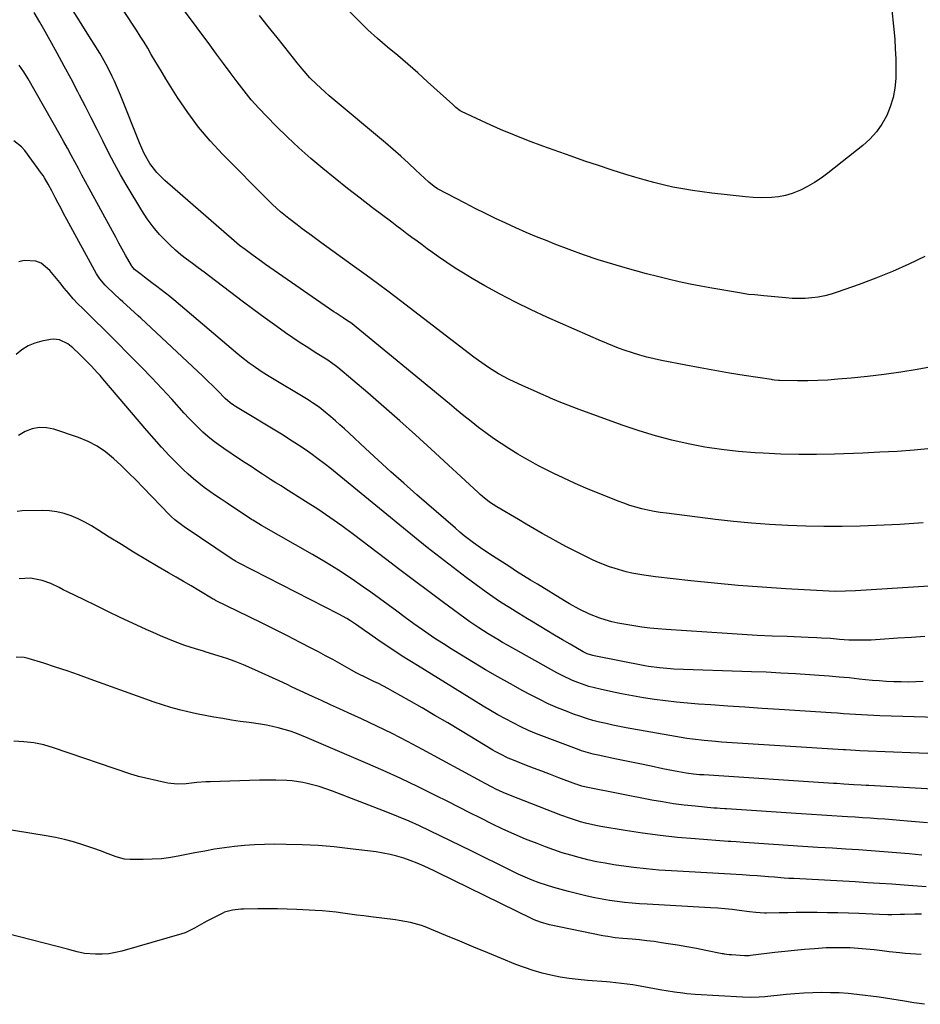
# Model space of a CAD drawing. Units: inches. Extents: x 1921090 to 1926511, y 411302 to 416620.
# Drawn here: x 1925063 to 1925435, y 411806 to 412214 of the extents above; entities that cross this region are included whole.
import ezdxf

# ---------------------------------------------------------------- set-up
doc = ezdxf.new("R2010")
doc.units = ezdxf.units.IN
doc.header["$MEASUREMENT"] = 0
doc.layers.add('7', color=7, linetype='Continuous')
doc.layers.add('8', color=7, linetype='Continuous')

msp = doc.modelspace()

# ---------------------------------------------------------------- linework, layer by layer
at = {"layer": '7', "color": 18}
for points in [[(1925436.61, 412005.55, 1676), (1925426.89, 412004.89, 1676), (1925417.16, 412004.41, 1676), (1925410.49, 412004.18, 1676), (1925403, 412004.01, 1676), (1925395.51, 412003.97, 1676), (1925388.02, 412004.12, 1676), (1925380.54, 412004.4, 1676), (1925373.05, 412004.85, 1676), (1925365.58, 412005.41, 1676), (1925358.13, 412006.13, 1676), (1925350.68, 412006.96, 1676), (1925330.35, 412009.45, 1676), (1925327.79, 412009.81, 1676), (1925325.25, 412010.23, 1676), (1925322.73, 412010.74, 1676), (1925320.21, 412011.32, 1676), (1925317.72, 412011.99, 1676), (1925315.26, 412012.73, 1676), (1925312.83, 412013.58, 1676), (1925310.42, 412014.49, 1676), (1925297.11, 412019.87, 1676), (1925293.83, 412021.25, 1676), (1925290.57, 412022.68, 1676), (1925287.34, 412024.19, 1676), (1925284.14, 412025.75, 1676), (1925280.8, 412027.44, 1676), (1925277.79, 412028.99, 1676), (1925276.29, 412029.78, 1676), (1925273.32, 412031.4, 1676), (1925271.84, 412032.23, 1676), (1925268.93, 412033.97, 1676), (1925265.28, 412036.23, 1676), (1925262.05, 412038.3, 1676), (1925258.87, 412040.44, 1676), (1925255.75, 412042.68, 1676), (1925252.69, 412044.99, 1676), (1925249.64, 412047.4, 1676), (1925246.62, 412049.8, 1676), (1925243.62, 412052.22, 1676), (1925240.63, 412054.66, 1676), (1925199.69, 412088.29, 1676), (1925199.37, 412088.54, 1676), (1925196.76, 412090.25, 1676), (1925193.86, 412092.14, 1676), (1925192.9, 412092.79, 1676), (1925166.38, 412111.11, 1676), (1925164.65, 412112.31, 1676), (1925162.93, 412113.53, 1676), (1925159.52, 412115.99, 1676), (1925156.13, 412118.49, 1676), (1925153.87, 412120.23, 1676), (1925151.68, 412122.04, 1676), (1925122.94, 412146.98, 1676), (1925119.6, 412150.32, 1676), (1925116.78, 412154.11, 1676), (1925114.42, 412158.23, 1676), (1925113.4, 412160.37, 1676), (1925112.46, 412162.55, 1676), (1925104.58, 412182.29, 1676), (1925103.78, 412184.24, 1676), (1925102.1, 412188.1, 1676), (1925101.22, 412190.01, 1676), (1925099.34, 412193.78, 1676), (1925097.16, 412197.69, 1676), (1925096.02, 412199.63, 1676), (1925093.7, 412203.46, 1676), (1925092.52, 412205.37, 1676), (1925069.33, 412242.46, 1676)], [(1925439.91, 412036.18, 1678), (1925432.83, 412035.59, 1678), (1925425.75, 412035.07, 1678), (1925418.66, 412034.68, 1678), (1925411.56, 412034.37, 1678), (1925399.83, 412033.96, 1678), (1925392.46, 412033.8, 1678), (1925385.1, 412033.78, 1678), (1925377.75, 412033.97, 1678), (1925370.39, 412034.29, 1678), (1925367.08, 412034.48, 1678), (1925360.11, 412035.04, 1678), (1925353.17, 412035.8, 1678), (1925346.27, 412036.86, 1678), (1925339.39, 412038.13, 1678), (1925332.58, 412039.69, 1678), (1925325.82, 412041.45, 1678), (1925319.14, 412043.49, 1678), (1925312.52, 412045.73, 1678), (1925296.87, 412051.39, 1678), (1925293.24, 412052.74, 1678), (1925289.63, 412054.13, 1678), (1925286.04, 412055.59, 1678), (1925282.47, 412057.09, 1678), (1925281.56, 412057.48, 1678), (1925278.46, 412058.83, 1678), (1925275.37, 412060.18, 1678), (1925272.28, 412061.56, 1678), (1925269.2, 412062.96, 1678), (1925265.32, 412064.78, 1678), (1925260.98, 412067.13, 1678), (1925256.79, 412069.75, 1678), (1925252.73, 412072.57, 1678), (1925250.75, 412074.05, 1678), (1925220.36, 412097.33, 1678), (1925215.66, 412100.89, 1678), (1925210.94, 412104.43, 1678), (1925206.2, 412107.93, 1678), (1925201.43, 412111.4, 1678), (1925187.51, 412121.44, 1678), (1925183.62, 412124.26, 1678), (1925179.75, 412127.11, 1678), (1925177.66, 412128.68, 1678), (1925174.18, 412131.37, 1678), (1925170.79, 412134.14, 1678), (1925167.53, 412137.08, 1678), (1925165.96, 412138.62, 1678), (1925146.79, 412157.92, 1678), (1925141.69, 412163.41, 1678), (1925136.86, 412169.12, 1678), (1925132.42, 412175.13, 1678), (1925128.24, 412181.35, 1678), (1925123.38, 412189.13, 1678), (1925121.84, 412191.63, 1678), (1925120.32, 412194.14, 1678), (1925118.83, 412196.66, 1678), (1925117.35, 412199.2, 1678), (1925115.87, 412201.73, 1678), (1925114.35, 412204.24, 1678), (1925112.79, 412206.72, 1678), (1925111.21, 412209.19, 1678), (1925088.97, 412243.09, 1678)], [(1925458.56, 411980.6, 1674), (1925408.62, 411977.42, 1674), (1925404.45, 411977.23, 1674), (1925400.28, 411977.19, 1674), (1925397.5, 411977.3, 1674), (1925379.73, 411978.29, 1674), (1925369.91, 411978.92, 1674), (1925360.11, 411979.66, 1674), (1925350.31, 411980.56, 1674), (1925340.53, 411981.57, 1674), (1925325.85, 411983.21, 1674), (1925321, 411983.87, 1674), (1925316.1, 411984.77, 1674), (1925313.76, 411985.31, 1674), (1925309.13, 411986.61, 1674), (1925306.84, 411987.37, 1674), (1925302.35, 411989.12, 1674), (1925300.15, 411990.09, 1674), (1925295.65, 411992.26, 1674), (1925292.35, 411993.92, 1674), (1925289.06, 411995.62, 1674), (1925285.8, 411997.38, 1674), (1925282.37, 411999.28, 1674), (1925279.05, 412001.16, 1674), (1925275.74, 412003.05, 1674), (1925272.44, 412004.97, 1674), (1925269.15, 412006.89, 1674), (1925260.31, 412012.1, 1674), (1925257.22, 412014.12, 1674), (1925254.31, 412016.4, 1674), (1925253.38, 412017.21, 1674), (1925252.47, 412018.03, 1674), (1925233.12, 412035.94, 1674), (1925226.64, 412041.86, 1674), (1925220.12, 412047.72, 1674), (1925213.52, 412053.51, 1674), (1925206.88, 412059.24, 1674), (1925194.5, 412069.79, 1674), (1925194.01, 412070.2, 1674), (1925190.31, 412072.78, 1674), (1925185.14, 412075.98, 1674), (1925182.03, 412077.94, 1674), (1925178.94, 412079.95, 1674), (1925175.9, 412082.01, 1674), (1925172.88, 412084.12, 1674), (1925169.26, 412086.7, 1674), (1925164.47, 412090.15, 1674), (1925159.7, 412093.64, 1674), (1925154.98, 412097.18, 1674), (1925150.28, 412100.75, 1674), (1925143.96, 412105.62, 1674), (1925141.59, 412107.42, 1674), (1925139.21, 412109.21, 1674), (1925136.8, 412110.96, 1674), (1925134.37, 412112.69, 1674), (1925131.98, 412114.46, 1674), (1925129.64, 412116.3, 1674), (1925127.4, 412118.24, 1674), (1925125.21, 412120.26, 1674), (1925123.58, 412121.83, 1674), (1925120.75, 412124.78, 1674), (1925118.08, 412127.87, 1674), (1925115.67, 412131.16, 1674), (1925113.43, 412134.59, 1674), (1925107.34, 412144.73, 1674), (1925104.68, 412149.32, 1674), (1925102.09, 412153.95, 1674), (1925099.63, 412158.65, 1674), (1925097.25, 412163.39, 1674), (1925094.92, 412168.16, 1674), (1925092.55, 412172.92, 1674), (1925090.15, 412177.65, 1674), (1925087.72, 412182.37, 1674), (1925087.04, 412183.67, 1674), (1925084.22, 412189.01, 1674), (1925081.38, 412194.34, 1674), (1925078.48, 412199.64, 1674), (1925075.56, 412204.93, 1674), (1925073.5, 412208.61, 1674), (1925071.25, 412212.55, 1674), (1925068.94, 412216.46, 1674)], [(1925423.64, 412217.52, 1684), (1925424.35, 412210.82, 1684), (1925424.78, 412205.46, 1684), (1925425.03, 412201.42, 1684), (1925425.2, 412197.37, 1684), (1925425.25, 412193.32, 1684), (1925425.2, 412189.27, 1684), (1925424.84, 412185.27, 1684), (1925424.15, 412181.36, 1684), (1925422.96, 412177.56, 1684), (1925421.46, 412173.85, 1684), (1925419.47, 412170.37, 1684), (1925417.21, 412167.11, 1684), (1925414.53, 412164.19, 1684), (1925411.56, 412161.5, 1684), (1925397.07, 412150.01, 1684), (1925394.4, 412148.04, 1684), (1925391.64, 412146.2, 1684), (1925388.76, 412144.55, 1684), (1925385.8, 412143.04, 1684), (1925382.39, 412141.64, 1684), (1925379.62, 412140.79, 1684), (1925376.76, 412140.28, 1684), (1925373.85, 412140, 1684), (1925369.6, 412139.85, 1684), (1925366.31, 412139.99, 1684), (1925363.02, 412140.35, 1684), (1925349.22, 412141.8, 1684), (1925345.16, 412142.29, 1684), (1925341.12, 412142.86, 1684), (1925337.1, 412143.55, 1684), (1925333.09, 412144.33, 1684), (1925329.1, 412145.23, 1684), (1925325.13, 412146.2, 1684), (1925321.19, 412147.27, 1684), (1925317.27, 412148.42, 1684), (1925313.66, 412149.54, 1684), (1925307.96, 412151.34, 1684), (1925302.27, 412153.19, 1684), (1925296.61, 412155.1, 1684), (1925290.96, 412157.07, 1684), (1925279.24, 412161.23, 1684), (1925273.35, 412163.42, 1684), (1925267.5, 412165.72, 1684), (1925261.72, 412168.19, 1684), (1925255.98, 412170.76, 1684), (1925245.62, 412175.6, 1684), (1925245.11, 412175.86, 1684), (1925243.29, 412177.26, 1684), (1925242.44, 412178.04, 1684), (1925242.01, 412178.42, 1684), (1925231.6, 412187.89, 1684), (1925227.53, 412191.54, 1684), (1925223.43, 412195.14, 1684), (1925219.27, 412198.69, 1684), (1925215.09, 412202.19, 1684), (1925210.94, 412205.74, 1684), (1925206.89, 412209.39, 1684), (1925202.99, 412213.2, 1684), (1925199.17, 412217.1, 1684)], [(1925437.26, 412115.6, 1682), (1925430.59, 412112.47, 1682), (1925423.85, 412109.48, 1682), (1925417.01, 412106.72, 1682), (1925410.12, 412104.1, 1682), (1925401.01, 412100.81, 1682), (1925398.44, 412099.99, 1682), (1925395.83, 412099.31, 1682), (1925393.19, 412098.82, 1682), (1925390.51, 412098.48, 1682), (1925387.81, 412098.31, 1682), (1925385.11, 412098.24, 1682), (1925382.41, 412098.31, 1682), (1925379.71, 412098.49, 1682), (1925370.71, 412099.34, 1682), (1925366.89, 412099.71, 1682), (1925364.35, 412099.98, 1682), (1925360.55, 412100.54, 1682), (1925349.19, 412102.53, 1682), (1925344.66, 412103.36, 1682), (1925340.14, 412104.24, 1682), (1925335.63, 412105.21, 1682), (1925331.14, 412106.23, 1682), (1925326.67, 412107.32, 1682), (1925322.2, 412108.46, 1682), (1925317.76, 412109.68, 1682), (1925313.33, 412110.94, 1682), (1925308.27, 412112.42, 1682), (1925302.18, 412114.3, 1682), (1925296.14, 412116.3, 1682), (1925290.15, 412118.47, 1682), (1925284.2, 412120.75, 1682), (1925281.02, 412122.03, 1682), (1925276.71, 412123.79, 1682), (1925272.41, 412125.6, 1682), (1925268.15, 412127.48, 1682), (1925263.91, 412129.4, 1682), (1925259.7, 412131.39, 1682), (1925255.5, 412133.41, 1682), (1925251.34, 412135.5, 1682), (1925247.2, 412137.63, 1682), (1925235.75, 412143.63, 1682), (1925234.29, 412144.53, 1682), (1925232.09, 412146.38, 1682), (1925226.81, 412151.38, 1682), (1925223.72, 412154.25, 1682), (1925220.6, 412157.08, 1682), (1925217.43, 412159.85, 1682), (1925214.22, 412162.58, 1682), (1925190.92, 412182.09, 1682), (1925189.13, 412183.63, 1682), (1925185.67, 412186.83, 1682), (1925182.97, 412189.55, 1682), (1925179.73, 412193.16, 1682), (1925177.71, 412195.69, 1682), (1925174.69, 412199.5, 1682), (1925169.42, 412206.11, 1682), (1925165.75, 412210.67, 1682), (1925162.08, 412215.22, 1682)], [(1925437.25, 411958.53, 1672), (1925431.69, 411958.16, 1672), (1925426.14, 411957.78, 1672), (1925418.71, 411957.27, 1672), (1925416.88, 411957.16, 1672), (1925415.04, 411957.06, 1672), (1925411.35, 411956.95, 1672), (1925409.51, 411956.94, 1672), (1925405.83, 411957.05, 1672), (1925401.92, 411957.34, 1672), (1925398.21, 411957.63, 1672), (1925394.5, 411957.89, 1672), (1925392.64, 411958, 1672), (1925388.93, 411958.17, 1672), (1925380.25, 411958.46, 1672), (1925374.05, 411958.7, 1672), (1925367.85, 411958.98, 1672), (1925361.66, 411959.33, 1672), (1925355.47, 411959.72, 1672), (1925330.24, 411961.44, 1672), (1925326.89, 411961.71, 1672), (1925323.55, 411962.03, 1672), (1925320.22, 411962.43, 1672), (1925316.89, 411962.89, 1672), (1925315.22, 411963.14, 1672), (1925312.74, 411963.56, 1672), (1925310.28, 411964.05, 1672), (1925307.83, 411964.64, 1672), (1925305.02, 411965.41, 1672), (1925302.82, 411966.12, 1672), (1925298.52, 411967.8, 1672), (1925294.35, 411969.83, 1672), (1925290.3, 411972.06, 1672), (1925288.3, 411973.24, 1672), (1925277.08, 411980.09, 1672), (1925274.19, 411981.86, 1672), (1925271.3, 411983.65, 1672), (1925268.43, 411985.45, 1672), (1925265.57, 411987.27, 1672), (1925258.45, 411991.82, 1672), (1925254.46, 411994.47, 1672), (1925250.57, 411997.26, 1672), (1925246.78, 412000.19, 1672), (1925244.94, 412001.71, 1672), (1925243.12, 412003.26, 1672), (1925227.21, 412017.15, 1672), (1925221.83, 412021.88, 1672), (1925216.48, 412026.65, 1672), (1925211.18, 412031.46, 1672), (1925205.91, 412036.31, 1672), (1925199.15, 412042.59, 1672), (1925197.27, 412044.32, 1672), (1925195.38, 412046.03, 1672), (1925193.47, 412047.72, 1672), (1925191.54, 412049.39, 1672), (1925189.32, 412051.31, 1672), (1925186.77, 412053.33, 1672), (1925184.09, 412055.16, 1672), (1925183.17, 412055.74, 1672), (1925182.25, 412056.31, 1672), (1925166.13, 412065.97, 1672), (1925162.74, 412068.1, 1672), (1925159.46, 412070.38, 1672), (1925157.85, 412071.57, 1672), (1925154.71, 412074.04, 1672), (1925153.16, 412075.31, 1672), (1925126.73, 412097.64, 1672), (1925125, 412099.07, 1672), (1925123.25, 412100.48, 1672), (1925119.67, 412103.21, 1672), (1925117.54, 412104.78, 1672), (1925114.59, 412107.02, 1672), (1925113.13, 412108.15, 1672), (1925110.45, 412110.26, 1672), (1925109.85, 412110.89, 1672), (1925109.35, 412111.6, 1672), (1925109.2, 412111.85, 1672), (1925106.72, 412116.23, 1672), (1925105.35, 412118.68, 1672), (1925103.98, 412121.13, 1672), (1925102.63, 412123.59, 1672), (1925101.28, 412126.05, 1672), (1925091.68, 412143.71, 1672), (1925090.17, 412146.48, 1672), (1925088.68, 412149.25, 1672), (1925087.19, 412152.03, 1672), (1925085.71, 412154.8, 1672), (1925084.22, 412157.58, 1672), (1925082.71, 412160.34, 1672), (1925081.18, 412163.09, 1672), (1925079.64, 412165.84, 1672), (1925066.42, 412189.09, 1672), (1925064.65, 412191.95, 1672), (1925062.76, 412194.72, 1672)], [(1925447.02, 411924.84, 1668), (1925418.61, 411925.74, 1668), (1925416.1, 411925.84, 1668), (1925413.6, 411925.95, 1668), (1925411.09, 411926.1, 1668), (1925408.59, 411926.26, 1668), (1925406.08, 411926.44, 1668), (1925403.58, 411926.61, 1668), (1925401.07, 411926.78, 1668), (1925398.57, 411926.94, 1668), (1925377.04, 411928.34, 1668), (1925369.95, 411928.81, 1668), (1925362.87, 411929.27, 1668), (1925355.78, 411929.75, 1668), (1925348.69, 411930.23, 1668), (1925343.7, 411930.57, 1668), (1925339.11, 411930.93, 1668), (1925334.54, 411931.36, 1668), (1925329.97, 411931.9, 1668), (1925325.41, 411932.5, 1668), (1925320.87, 411933.21, 1668), (1925316.34, 411933.98, 1668), (1925311.82, 411934.85, 1668), (1925307.32, 411935.78, 1668), (1925302.97, 411936.73, 1668), (1925298.34, 411937.92, 1668), (1925293.8, 411939.45, 1668), (1925291.58, 411940.35, 1668), (1925287.24, 411942.37, 1668), (1925285.12, 411943.49, 1668), (1925264.68, 411954.97, 1668), (1925262.66, 411956.11, 1668), (1925260.66, 411957.27, 1668), (1925256.69, 411959.65, 1668), (1925252.74, 411962.08, 1668), (1925249.03, 411964.6, 1668), (1925238.19, 411972.6, 1668), (1925232.17, 411977.06, 1668), (1925226.17, 411981.54, 1668), (1925220.19, 411986.04, 1668), (1925214.23, 411990.57, 1668), (1925200.91, 412000.72, 1668), (1925196.09, 412004.29, 1668), (1925191.2, 412007.78, 1668), (1925186.22, 412011.13, 1668), (1925181.18, 412014.38, 1668), (1925172.45, 412019.86, 1668), (1925171.01, 412020.76, 1668), (1925168.83, 412022.1, 1668), (1925166.68, 412023.46, 1668), (1925163.34, 412025.64, 1668), (1925160.97, 412027.2, 1668), (1925158.59, 412028.76, 1668), (1925156.22, 412030.32, 1668), (1925153.86, 412031.9, 1668), (1925147.32, 412036.25, 1668), (1925145.07, 412037.83, 1668), (1925142.88, 412039.47, 1668), (1925140.77, 412041.22, 1668), (1925138.71, 412043.03, 1668), (1925136.72, 412044.93, 1668), (1925134.76, 412046.86, 1668), (1925132.86, 412048.84, 1668), (1925130.99, 412050.85, 1668), (1925125.81, 412056.59, 1668), (1925121.74, 412061.03, 1668), (1925117.62, 412065.43, 1668), (1925113.44, 412069.77, 1668), (1925109.22, 412074.07, 1668), (1925107.17, 412076.13, 1668), (1925103.93, 412079.36, 1668), (1925100.7, 412082.59, 1668), (1925097.46, 412085.81, 1668), (1925094.21, 412089.03, 1668), (1925089.05, 412094.13, 1668), (1925087.04, 412096.12, 1668), (1925085.07, 412098.14, 1668), (1925083.21, 412100.34, 1668), (1925081.39, 412102.58, 1668), (1925079.58, 412104.81, 1668), (1925075.45, 412109.89, 1668), (1925071.79, 412112.86, 1668), (1925069.6, 412113.66, 1668), (1925064.84, 412113.96, 1668), (1925062.56, 412113.45, 1668)], [(1925438.48, 411910.2, 1666), (1925431.35, 411910.49, 1666), (1925424.22, 411910.77, 1666), (1925410.3, 411911.3, 1666), (1925408.63, 411911.37, 1666), (1925404.45, 411911.61, 1666), (1925403.62, 411911.66, 1666), (1925353.09, 411914.9, 1666), (1925350.7, 411915.07, 1666), (1925345.95, 411915.49, 1666), (1925341.21, 411916.03, 1666), (1925338.84, 411916.35, 1666), (1925334.13, 411917.12, 1666), (1925313.75, 411920.81, 1666), (1925310.98, 411921.34, 1666), (1925308.22, 411921.9, 1666), (1925305.47, 411922.5, 1666), (1925302.72, 411923.14, 1666), (1925300, 411923.86, 1666), (1925297.29, 411924.64, 1666), (1925294.62, 411925.52, 1666), (1925291.97, 411926.47, 1666), (1925289.32, 411927.47, 1666), (1925285.39, 411929.04, 1666), (1925281.51, 411930.72, 1666), (1925277.7, 411932.55, 1666), (1925273.94, 411934.49, 1666), (1925271.01, 411936.06, 1666), (1925265.85, 411938.9, 1666), (1925260.72, 411941.8, 1666), (1925255.63, 411944.79, 1666), (1925250.59, 411947.83, 1666), (1925240.73, 411953.88, 1666), (1925238.84, 411955.06, 1666), (1925235.07, 411957.47, 1666), (1925233.19, 411958.69, 1666), (1925229.5, 411961.21, 1666), (1925225.87, 411963.82, 1666), (1925222.38, 411966.42, 1666), (1925218.83, 411969.04, 1666), (1925215.27, 411971.64, 1666), (1925211.69, 411974.23, 1666), (1925208.11, 411976.81, 1666), (1925205.1, 411978.98, 1666), (1925199.95, 411982.54, 1666), (1925194.73, 411986, 1666), (1925189.4, 411989.29, 1666), (1925184.01, 411992.47, 1666), (1925162.95, 412004.45, 1666), (1925161.89, 412005.05, 1666), (1925159.28, 412006.63, 1666), (1925158.77, 412006.96, 1666), (1925148.68, 412013.63, 1666), (1925146.3, 412015.23, 1666), (1925143.93, 412016.85, 1666), (1925141.59, 412018.51, 1666), (1925139.26, 412020.19, 1666), (1925136.99, 412021.93, 1666), (1925134.77, 412023.74, 1666), (1925132.64, 412025.65, 1666), (1925130.56, 412027.62, 1666), (1925128.06, 412030.1, 1666), (1925124.81, 412033.39, 1666), (1925121.63, 412036.74, 1666), (1925118.53, 412040.18, 1666), (1925115.48, 412043.66, 1666), (1925097.3, 412065.03, 1666), (1925096.16, 412066.37, 1666), (1925095, 412067.69, 1666), (1925092.63, 412070.28, 1666), (1925090.19, 412072.81, 1666), (1925088.93, 412074.04, 1666), (1925087.67, 412075.26, 1666), (1925084.86, 412077.89, 1666), (1925082.85, 412079.5, 1666), (1925079.4, 412081.17, 1666), (1925076.94, 412081.46, 1666), (1925075.68, 412081.33, 1666), (1925072.1, 412080.64, 1666), (1925069.16, 412079.79, 1666), (1925066.39, 412078.63, 1666), (1925063.86, 412077.02, 1666), (1925061.49, 412075.09, 1666)], [(1925450.08, 411894.84, 1664), (1925414.05, 411896.9, 1664), (1925413.03, 411896.95, 1664), (1925410.98, 411897.07, 1664), (1925407.92, 411897.25, 1664), (1925403.7, 411897.53, 1664), (1925400.9, 411897.72, 1664), (1925399.49, 411897.81, 1664), (1925345.83, 411901.27, 1664), (1925345.62, 411901.29, 1664), (1925344.53, 411901.35, 1664), (1925344.09, 411901.39, 1664), (1925341.52, 411901.65, 1664), (1925338.53, 411902.03, 1664), (1925335.56, 411902.55, 1664), (1925328.92, 411903.88, 1664), (1925324.13, 411904.85, 1664), (1925319.33, 411905.82, 1664), (1925314.54, 411906.81, 1664), (1925309.75, 411907.82, 1664), (1925302.12, 411909.43, 1664), (1925300.13, 411909.88, 1664), (1925298.15, 411910.37, 1664), (1925295.22, 411911.27, 1664), (1925294.26, 411911.61, 1664), (1925279.94, 411917.02, 1664), (1925276.64, 411918.33, 1664), (1925273.37, 411919.71, 1664), (1925270.14, 411921.21, 1664), (1925266.96, 411922.77, 1664), (1925263.81, 411924.43, 1664), (1925260.7, 411926.14, 1664), (1925257.62, 411927.92, 1664), (1925254.57, 411929.75, 1664), (1925227.43, 411946.49, 1664), (1925224.28, 411948.45, 1664), (1925221.15, 411950.44, 1664), (1925218.04, 411952.46, 1664), (1925214.94, 411954.5, 1664), (1925211.02, 411957.11, 1664), (1925207.69, 411959.44, 1664), (1925205.52, 411961.04, 1664), (1925202.19, 411963.36, 1664), (1925199.75, 411964.95, 1664), (1925198.16, 411965.93, 1664), (1925194.88, 411967.73, 1664), (1925153.41, 411988.97, 1664), (1925153.09, 411989.14, 1664), (1925152.12, 411989.68, 1664), (1925151.49, 411990.06, 1664), (1925151.18, 411990.26, 1664), (1925150.87, 411990.46, 1664), (1925130.93, 412003.86, 1664), (1925127.05, 412006.79, 1664), (1925125.62, 412008.1, 1664), (1925124.93, 412008.78, 1664), (1925114.06, 412020.07, 1664), (1925111.04, 412023.15, 1664), (1925107.99, 412026.19, 1664), (1925104.88, 412029.19, 1664), (1925101.75, 412032.15, 1664), (1925098.44, 412034.85, 1664), (1925094.96, 412037.23, 1664), (1925091.19, 412039.15, 1664), (1925087.25, 412040.77, 1664), (1925077.02, 412044.19, 1664), (1925073.99, 412044.8, 1664), (1925070.99, 412044.93, 1664), (1925068.06, 412044.34, 1664), (1925065.16, 412043.26, 1664), (1925062.45, 412041.6, 1664)], [(1925438.4, 411881.51, 1662), (1925430.02, 411882.24, 1662), (1925426.93, 411882.5, 1662), (1925423.84, 411882.75, 1662), (1925420.75, 411882.98, 1662), (1925417.66, 411883.19, 1662), (1925414.57, 411883.4, 1662), (1925411.48, 411883.6, 1662), (1925408.38, 411883.8, 1662), (1925405.29, 411884.01, 1662), (1925403.03, 411884.16, 1662), (1925398.81, 411884.44, 1662), (1925394.59, 411884.71, 1662), (1925390.37, 411884.99, 1662), (1925386.15, 411885.26, 1662), (1925355.23, 411887.27, 1662), (1925354.57, 411887.31, 1662), (1925352.61, 411887.42, 1662), (1925351.3, 411887.51, 1662), (1925350.65, 411887.56, 1662), (1925349.99, 411887.62, 1662), (1925342.26, 411888.34, 1662), (1925337.75, 411888.83, 1662), (1925333.25, 411889.41, 1662), (1925328.77, 411890.12, 1662), (1925324.3, 411890.92, 1662), (1925297.89, 411896.07, 1662), (1925297.25, 411896.2, 1662), (1925295.35, 411896.69, 1662), (1925294.1, 411897.09, 1662), (1925293.48, 411897.31, 1662), (1925292.87, 411897.53, 1662), (1925285.89, 411900.15, 1662), (1925282.38, 411901.47, 1662), (1925278.88, 411902.81, 1662), (1925275.38, 411904.15, 1662), (1925271.89, 411905.5, 1662), (1925267.14, 411907.36, 1662), (1925264.93, 411908.27, 1662), (1925261.7, 411909.84, 1662), (1925259.6, 411910.99, 1662), (1925258.57, 411911.59, 1662), (1925245.22, 411919.64, 1662), (1925239.94, 411922.79, 1662), (1925234.66, 411925.91, 1662), (1925229.34, 411928.99, 1662), (1925224.02, 411932.05, 1662), (1925217.11, 411935.98, 1662), (1925215.21, 411937.03, 1662), (1925211.36, 411939.03, 1662), (1925209.41, 411939.98, 1662), (1925206.56, 411941.33, 1662), (1925202.3, 411943.43, 1662), (1925200.2, 411944.54, 1662), (1925199.16, 411945.12, 1662), (1925195.35, 411947.3, 1662), (1925192.41, 411948.96, 1662), (1925189.45, 411950.59, 1662), (1925186.47, 411952.18, 1662), (1925183.47, 411953.74, 1662), (1925178.98, 411956.05, 1662), (1925173.73, 411958.73, 1662), (1925168.46, 411961.39, 1662), (1925163.17, 411964.02, 1662), (1925157.88, 411966.62, 1662), (1925143.85, 411973.46, 1662), (1925143.74, 411973.51, 1662), (1925143.29, 411973.76, 1662), (1925143.07, 411973.89, 1662), (1925142.96, 411973.95, 1662), (1925136.96, 411977.55, 1662), (1925133.85, 411979.41, 1662), (1925130.73, 411981.26, 1662), (1925127.6, 411983.09, 1662), (1925124.46, 411984.9, 1662), (1925120.2, 411987.36, 1662), (1925115.1, 411990.35, 1662), (1925110.02, 411993.39, 1662), (1925104.99, 411996.5, 1662), (1925099.98, 411999.65, 1662), (1925095.28, 412002.67, 1662), (1925092.61, 412004.27, 1662), (1925089.89, 412005.78, 1662), (1925087.08, 412007.13, 1662), (1925084.23, 412008.37, 1662), (1925081.29, 412009.35, 1662), (1925078.32, 412010.1, 1662), (1925075.27, 412010.48, 1662), (1925072.18, 412010.63, 1662), (1925064, 412010.52, 1662), (1925061.85, 412010.25, 1662)], [(1925437.73, 411855.06, 1658), (1925428.65, 411855.74, 1658), (1925423.6, 411856.1, 1658), (1925418.54, 411856.44, 1658), (1925413.49, 411856.75, 1658), (1925408.44, 411857.04, 1658), (1925383.02, 411858.42, 1658), (1925381.02, 411858.54, 1658), (1925379.03, 411858.67, 1658), (1925375.04, 411858.97, 1658), (1925372.61, 411859.17, 1658), (1925367.95, 411859.55, 1658), (1925364.84, 411859.78, 1658), (1925363.29, 411859.87, 1658), (1925361.73, 411859.97, 1658), (1925332.43, 411861.62, 1658), (1925327.23, 411861.98, 1658), (1925322.04, 411862.44, 1658), (1925316.86, 411863.03, 1658), (1925311.7, 411863.72, 1658), (1925308.6, 411864.17, 1658), (1925305, 411864.76, 1658), (1925301.42, 411865.43, 1658), (1925297.86, 411866.23, 1658), (1925294.32, 411867.1, 1658), (1925290.8, 411868.09, 1658), (1925287.31, 411869.15, 1658), (1925283.86, 411870.32, 1658), (1925280.43, 411871.56, 1658), (1925276.88, 411872.91, 1658), (1925272.13, 411874.79, 1658), (1925267.43, 411876.76, 1658), (1925262.79, 411878.87, 1658), (1925258.18, 411881.08, 1658), (1925253.61, 411883.36, 1658), (1925249.05, 411885.64, 1658), (1925244.49, 411887.94, 1658), (1925239.93, 411890.25, 1658), (1925234.83, 411892.84, 1658), (1925227.7, 411896.37, 1658), (1925220.52, 411899.81, 1658), (1925213.27, 411903.11, 1658), (1925205.98, 411906.32, 1658), (1925181.81, 411916.66, 1658), (1925179.47, 411917.61, 1658), (1925177.11, 411918.51, 1658), (1925174.72, 411919.32, 1658), (1925172.32, 411920.07, 1658), (1925169.88, 411920.73, 1658), (1925167.43, 411921.32, 1658), (1925164.96, 411921.81, 1658), (1925162.47, 411922.22, 1658), (1925157.79, 411922.91, 1658), (1925154.15, 411923.45, 1658), (1925150.51, 411924, 1658), (1925146.88, 411924.57, 1658), (1925143.24, 411925.15, 1658), (1925139.57, 411925.8, 1658), (1925136.01, 411926.51, 1658), (1925132.48, 411927.32, 1658), (1925128.96, 411928.21, 1658), (1925125.47, 411929.21, 1658), (1925122, 411930.25, 1658), (1925118.55, 411931.39, 1658), (1925115.13, 411932.59, 1658), (1925092.08, 411940.95, 1658), (1925087.3, 411942.65, 1658), (1925082.51, 411944.3, 1658), (1925077.69, 411945.9, 1658), (1925072.87, 411947.45, 1658), (1925066.5, 411949.45, 1658), (1925064.84, 411949.83, 1658), (1925061.48, 411949.99, 1658)], [(1925435.88, 411843.71, 1656), (1925433.16, 411843.71, 1656), (1925428.79, 411843.6, 1656), (1925427.08, 411843.56, 1656), (1925423.66, 411843.49, 1656), (1925421.95, 411843.5, 1656), (1925418.54, 411843.59, 1656), (1925409.98, 411843.97, 1656), (1925405.66, 411844.14, 1656), (1925401.33, 411844.27, 1656), (1925397.01, 411844.34, 1656), (1925392.69, 411844.38, 1656), (1925391.06, 411844.38, 1656), (1925387.55, 411844.38, 1656), (1925384.04, 411844.36, 1656), (1925380.53, 411844.32, 1656), (1925377.03, 411844.26, 1656), (1925371.79, 411844.16, 1656), (1925370.9, 411844.15, 1656), (1925367.36, 411844.4, 1656), (1925364.71, 411844.72, 1656), (1925360.53, 411845.27, 1656), (1925357.56, 411845.63, 1656), (1925354.58, 411845.94, 1656), (1925351.6, 411846.18, 1656), (1925348.61, 411846.38, 1656), (1925322.44, 411847.8, 1656), (1925319.31, 411848, 1656), (1925316.19, 411848.26, 1656), (1925313.07, 411848.58, 1656), (1925309.96, 411848.96, 1656), (1925306.87, 411849.41, 1656), (1925303.78, 411849.93, 1656), (1925300.71, 411850.55, 1656), (1925297.65, 411851.22, 1656), (1925289.87, 411853.08, 1656), (1925286.82, 411853.86, 1656), (1925283.79, 411854.71, 1656), (1925280.8, 411855.67, 1656), (1925277.82, 411856.7, 1656), (1925274.88, 411857.83, 1656), (1925271.97, 411859.02, 1656), (1925269.1, 411860.31, 1656), (1925266.25, 411861.65, 1656), (1925249.58, 411869.87, 1656), (1925245.33, 411871.97, 1656), (1925241.07, 411874.05, 1656), (1925236.81, 411876.13, 1656), (1925232.55, 411878.2, 1656), (1925228.26, 411880.22, 1656), (1925223.94, 411882.16, 1656), (1925219.57, 411884, 1656), (1925215.18, 411885.76, 1656), (1925192.25, 411894.63, 1656), (1925189.55, 411895.6, 1656), (1925186.83, 411896.47, 1656), (1925184.06, 411897.21, 1656), (1925181.27, 411897.86, 1656), (1925180.06, 411898.1, 1656), (1925175.62, 411898.81, 1656), (1925173.38, 411899, 1656), (1925168.88, 411899.15, 1656), (1925164.37, 411899.13, 1656), (1925162.12, 411899.08, 1656), (1925141.71, 411898.47, 1656), (1925139.85, 411898.39, 1656), (1925136.13, 411898.11, 1656), (1925131.83, 411897.66, 1656), (1925128, 411897.51, 1656), (1925124.2, 411897.87, 1656), (1925122.95, 411898.12, 1656), (1925112.11, 411900.7, 1656), (1925111.64, 411900.81, 1656), (1925110.25, 411901.21, 1656), (1925108.88, 411901.65, 1656), (1925108.43, 411901.8, 1656), (1925076.95, 411912.55, 1656), (1925072.91, 411913.7, 1656), (1925068.84, 411914.58, 1656), (1925064.7, 411915.03, 1656), (1925060.51, 411915.21, 1656)], [(1925435.73, 411827.04, 1654), (1925433.52, 411827.16, 1654), (1925429.11, 411827.49, 1654), (1925426.91, 411827.69, 1654), (1925422.52, 411828.2, 1654), (1925419.65, 411828.57, 1654), (1925416.34, 411828.96, 1654), (1925413.04, 411829.3, 1654), (1925409.72, 411829.55, 1654), (1925406.4, 411829.75, 1654), (1925403.07, 411829.85, 1654), (1925399.75, 411829.87, 1654), (1925396.43, 411829.76, 1654), (1925391.58, 411829.46, 1654), (1925387.49, 411829.12, 1654), (1925383.41, 411828.75, 1654), (1925379.34, 411828.31, 1654), (1925375.27, 411827.85, 1654), (1925365.18, 411826.62, 1654), (1925364.54, 411826.55, 1654), (1925362.62, 411826.53, 1654), (1925357.26, 411826.85, 1654), (1925356.3, 411826.93, 1654), (1925354.4, 411827.19, 1654), (1925353.93, 411827.27, 1654), (1925353.46, 411827.36, 1654), (1925346.64, 411828.74, 1654), (1925342.75, 411829.5, 1654), (1925338.86, 411830.22, 1654), (1925334.96, 411830.89, 1654), (1925331.05, 411831.52, 1654), (1925328.28, 411831.94, 1654), (1925325.29, 411832.37, 1654), (1925322.29, 411832.76, 1654), (1925319.29, 411833.08, 1654), (1925316.28, 411833.36, 1654), (1925312.33, 411833.69, 1654), (1925309.22, 411834, 1654), (1925306.12, 411834.43, 1654), (1925305.09, 411834.61, 1654), (1925304.07, 411834.81, 1654), (1925282.02, 411839.37, 1654), (1925278.34, 411840.38, 1654), (1925275.67, 411841.45, 1654), (1925274.81, 411841.85, 1654), (1925235.75, 411860.92, 1654), (1925234.36, 411861.6, 1654), (1925230.16, 411863.6, 1654), (1925227.32, 411864.84, 1654), (1925224.41, 411865.92, 1654), (1925221.77, 411866.82, 1654), (1925218.96, 411867.67, 1654), (1925216.12, 411868.42, 1654), (1925213.24, 411868.98, 1654), (1925210.33, 411869.44, 1654), (1925199.54, 411870.79, 1654), (1925192.97, 411871.5, 1654), (1925186.39, 411872.06, 1654), (1925179.8, 411872.39, 1654), (1925173.19, 411872.57, 1654), (1925168.25, 411872.62, 1654), (1925164.11, 411872.58, 1654), (1925159.98, 411872.43, 1654), (1925155.86, 411872.12, 1654), (1925151.75, 411871.7, 1654), (1925147.65, 411871.15, 1654), (1925143.56, 411870.54, 1654), (1925139.48, 411869.83, 1654), (1925135.41, 411869.06, 1654), (1925129.21, 411867.8, 1654), (1925125.42, 411867.15, 1654), (1925121.61, 411866.66, 1654), (1925117.78, 411866.4, 1654), (1925113.94, 411866.29, 1654), (1925108.57, 411866.31, 1654), (1925106.25, 411866.49, 1654), (1925102.87, 411867.37, 1654), (1925099.58, 411868.61, 1654), (1925096.38, 411869.89, 1654), (1925093.66, 411870.87, 1654), (1925088.99, 411872.43, 1654), (1925085.25, 411873.59, 1654), (1925081.49, 411874.61, 1654), (1925077.68, 411875.45, 1654), (1925073.84, 411876.16, 1654), (1925041.65, 411881.33, 1654)], [(1925437.09, 411806.46, 1652), (1925432.63, 411807.04, 1652), (1925428.86, 411807.74, 1652), (1925426.24, 411808.2, 1652), (1925423.61, 411808.63, 1652), (1925420.98, 411809.01, 1652), (1925418.33, 411809.36, 1652), (1925409.11, 411810.5, 1652), (1925405.47, 411810.87, 1652), (1925401.82, 411811.14, 1652), (1925398.17, 411811.27, 1652), (1925394.51, 411811.29, 1652), (1925390.86, 411811.19, 1652), (1925387.2, 411811.03, 1652), (1925383.55, 411810.78, 1652), (1925379.9, 411810.47, 1652), (1925371.12, 411809.61, 1652), (1925368.79, 411809.42, 1652), (1925365.3, 411809.29, 1652), (1925361.8, 411809.39, 1652), (1925342.33, 411810.58, 1652), (1925338.86, 411810.85, 1652), (1925337.13, 411811.04, 1652), (1925333.67, 411811.49, 1652), (1925330.23, 411812.03, 1652), (1925328.52, 411812.33, 1652), (1925318.01, 411814.22, 1652), (1925316.47, 411814.48, 1652), (1925311.84, 411815.12, 1652), (1925307.18, 411815.57, 1652), (1925305.63, 411815.69, 1652), (1925297.68, 411816.29, 1652), (1925293.89, 411816.66, 1652), (1925290.12, 411817.13, 1652), (1925286.38, 411817.75, 1652), (1925282.64, 411818.48, 1652), (1925278.95, 411819.38, 1652), (1925275.3, 411820.41, 1652), (1925271.71, 411821.63, 1652), (1925268.15, 411822.98, 1652), (1925262.24, 411825.4, 1652), (1925256.48, 411827.77, 1652), (1925250.71, 411830.14, 1652), (1925244.94, 411832.53, 1652), (1925239.18, 411834.91, 1652), (1925230.57, 411838.49, 1652), (1925229.11, 411839.05, 1652), (1925224.58, 411840.35, 1652), (1925219.92, 411841.18, 1652), (1925218.36, 411841.4, 1652), (1925208.15, 411842.64, 1652), (1925205.27, 411843, 1652), (1925202.39, 411843.37, 1652), (1925199.51, 411843.76, 1652), (1925196.63, 411844.16, 1652), (1925193.75, 411844.53, 1652), (1925190.87, 411844.85, 1652), (1925187.97, 411845.09, 1652), (1925185.08, 411845.29, 1652), (1925177.61, 411845.68, 1652), (1925173.55, 411845.85, 1652), (1925169.49, 411845.96, 1652), (1925165.42, 411845.99, 1652), (1925161.35, 411845.96, 1652), (1925155.52, 411845.86, 1652), (1925154.37, 411845.81, 1652), (1925150.95, 411845.44, 1652), (1925147.66, 411844.5, 1652), (1925146.62, 411844.02, 1652), (1925140.37, 411840.83, 1652), (1925139.07, 411840.14, 1652), (1925135.26, 411837.94, 1652), (1925131.32, 411836.04, 1652), (1925129.93, 411835.58, 1652), (1925105.21, 411828.45, 1652), (1925102.5, 411827.82, 1652), (1925099.77, 411827.37, 1652), (1925097.01, 411827.19, 1652), (1925094.23, 411827.2, 1652), (1925089.69, 411827.48, 1652), (1925086.67, 411828.13, 1652), (1925083.68, 411829.02, 1652), (1925082.68, 411829.28, 1652), (1925058.07, 411835.54, 1652)]]:
    msp.add_polyline3d(points, dxfattribs=at)
at = {"layer": '8', "color": 18}
for points in [[(1925454.18, 412072.56, 1680), (1925434.09, 412068.93, 1680), (1925427.28, 412067.8, 1680), (1925420.45, 412066.8, 1680), (1925413.59, 412065.99, 1680), (1925406.72, 412065.3, 1680), (1925401.25, 412064.84, 1680), (1925397.1, 412064.54, 1680), (1925392.94, 412064.34, 1680), (1925388.79, 412064.26, 1680), (1925384.62, 412064.27, 1680), (1925377.13, 412064.39, 1680), (1925376.71, 412064.41, 1680), (1925375.05, 412064.54, 1680), (1925374.22, 412064.65, 1680), (1925373.8, 412064.71, 1680), (1925362.5, 412066.45, 1680), (1925356.45, 412067.42, 1680), (1925350.4, 412068.45, 1680), (1925344.36, 412069.54, 1680), (1925338.34, 412070.69, 1680), (1925328.34, 412072.65, 1680), (1925325.32, 412073.3, 1680), (1925322.33, 412074.02, 1680), (1925319.36, 412074.86, 1680), (1925316.4, 412075.77, 1680), (1925312.96, 412076.9, 1680), (1925310.55, 412077.74, 1680), (1925308.17, 412078.67, 1680), (1925305.81, 412079.66, 1680), (1925304.64, 412080.16, 1680), (1925303.47, 412080.67, 1680), (1925280.99, 412090.55, 1680), (1925274.46, 412093.55, 1680), (1925267.99, 412096.69, 1680), (1925261.63, 412100.03, 1680), (1925255.34, 412103.52, 1680), (1925250.07, 412106.55, 1680), (1925246.5, 412108.67, 1680), (1925242.98, 412110.86, 1680), (1925239.52, 412113.16, 1680), (1925236.11, 412115.52, 1680), (1925233.62, 412117.31, 1680), (1925231.49, 412118.84, 1680), (1925229.37, 412120.38, 1680), (1925227.26, 412121.93, 1680), (1925225.15, 412123.48, 1680), (1925223.05, 412125.04, 1680), (1925220.95, 412126.61, 1680), (1925218.86, 412128.19, 1680), (1925216.77, 412129.77, 1680), (1925208.89, 412135.75, 1680), (1925203.7, 412139.74, 1680), (1925198.53, 412143.77, 1680), (1925193.4, 412147.85, 1680), (1925188.31, 412151.96, 1680), (1925183.3, 412156.18, 1680), (1925178.39, 412160.51, 1680), (1925173.63, 412164.99, 1680), (1925168.95, 412169.57, 1680), (1925165.1, 412173.48, 1680), (1925161.85, 412176.92, 1680), (1925158.71, 412180.45, 1680), (1925155.71, 412184.11, 1680), (1925152.82, 412187.85, 1680), (1925150.01, 412191.66, 1680), (1925147.19, 412195.47, 1680), (1925144.37, 412199.28, 1680), (1925141.55, 412203.09, 1680), (1925130.69, 412217.75, 1680)], [(1925436.55, 411939.92, 1670), (1925433.53, 411939.79, 1670), (1925430.51, 411939.71, 1670), (1925427.49, 411939.73, 1670), (1925424.46, 411939.8, 1670), (1925421.3, 411939.95, 1670), (1925418.42, 411940.13, 1670), (1925415.55, 411940.37, 1670), (1925412.68, 411940.66, 1670), (1925410.13, 411940.94, 1670), (1925405.99, 411941.37, 1670), (1925401.84, 411941.76, 1670), (1925397.69, 411942.11, 1670), (1925393.53, 411942.43, 1670), (1925389.74, 411942.69, 1670), (1925383.69, 411943.08, 1670), (1925377.63, 411943.43, 1670), (1925371.57, 411943.72, 1670), (1925365.51, 411943.96, 1670), (1925333.51, 411945.06, 1670), (1925332, 411945.13, 1670), (1925327.46, 411945.51, 1670), (1925322.96, 411946.17, 1670), (1925321.46, 411946.44, 1670), (1925300.49, 411950.52, 1670), (1925299.9, 411950.64, 1670), (1925297.61, 411951.38, 1670), (1925295.99, 411952.18, 1670), (1925290.58, 411955.31, 1670), (1925287.36, 411957.18, 1670), (1925284.15, 411959.07, 1670), (1925280.95, 411960.98, 1670), (1925277.76, 411962.91, 1670), (1925274.63, 411964.81, 1670), (1925272.88, 411965.87, 1670), (1925269.4, 411968, 1670), (1925265.62, 411970.33, 1670), (1925264.2, 411971.22, 1670), (1925261.37, 411973.02, 1670), (1925259.97, 411973.95, 1670), (1925257.21, 411975.86, 1670), (1925255.86, 411976.85, 1670), (1925247.63, 411982.95, 1670), (1925242.2, 411987.04, 1670), (1925236.8, 411991.17, 1670), (1925231.47, 411995.38, 1670), (1925226.17, 411999.65, 1670), (1925191.13, 412028.25, 1670), (1925189.34, 412029.68, 1670), (1925185.69, 412032.44, 1670), (1925183.83, 412033.78, 1670), (1925180.98, 412035.79, 1670), (1925178.26, 412037.61, 1670), (1925174.15, 412040.29, 1670), (1925171.84, 412041.72, 1670), (1925152.17, 412053.61, 1670), (1925151.4, 412054.1, 1670), (1925149.94, 412055.17, 1670), (1925147.89, 412056.96, 1670), (1925144.85, 412060.08, 1670), (1925143.33, 412061.63, 1670), (1925140.23, 412064.69, 1670), (1925138.65, 412066.19, 1670), (1925112.97, 412090.08, 1670), (1925111.92, 412091.06, 1670), (1925108.75, 412094, 1670), (1925105.59, 412096.93, 1670), (1925104.53, 412097.91, 1670), (1925098.92, 412103.11, 1670), (1925098.3, 412103.71, 1670), (1925096.05, 412106.32, 1670), (1925094.67, 412108.49, 1670), (1925082.48, 412130.87, 1670), (1925081.25, 412133.15, 1670), (1925080.03, 412135.42, 1670), (1925078.82, 412137.7, 1670), (1925077.61, 412139.99, 1670), (1925076.18, 412142.73, 1670), (1925074.71, 412145.48, 1670), (1925073.17, 412148.17, 1670), (1925072.6, 412149.04, 1670), (1925072, 412149.89, 1670), (1925065.05, 412159.47, 1670), (1925063.69, 412161.02, 1670), (1925060.47, 412163.43, 1670)], [(1925435.96, 411868.17, 1660), (1925433.33, 411868.42, 1660), (1925430.7, 411868.65, 1660), (1925425.5, 411869.09, 1660), (1925420.27, 411869.51, 1660), (1925415.03, 411869.91, 1660), (1925409.79, 411870.28, 1660), (1925404.55, 411870.62, 1660), (1925399.04, 411870.97, 1660), (1925392.94, 411871.35, 1660), (1925386.84, 411871.74, 1660), (1925380.74, 411872.15, 1660), (1925374.65, 411872.56, 1660), (1925364.65, 411873.23, 1660), (1925362.46, 411873.38, 1660), (1925359.17, 411873.58, 1660), (1925356.98, 411873.73, 1660), (1925355.88, 411873.8, 1660), (1925342.21, 411874.81, 1660), (1925334.96, 411875.45, 1660), (1925327.73, 411876.22, 1660), (1925320.53, 411877.2, 1660), (1925313.34, 411878.31, 1660), (1925303.25, 411880.02, 1660), (1925301.13, 411880.42, 1660), (1925296.93, 411881.38, 1660), (1925294.85, 411881.94, 1660), (1925290.73, 411883.23, 1660), (1925286.68, 411884.7, 1660), (1925265.94, 411892.73, 1660), (1925262.85, 411894.01, 1660), (1925259.82, 411895.44, 1660), (1925258.33, 411896.19, 1660), (1925255.36, 411897.74, 1660), (1925253.89, 411898.53, 1660), (1925229.46, 411911.83, 1660), (1925223.24, 411915.14, 1660), (1925216.97, 411918.36, 1660), (1925210.64, 411921.46, 1660), (1925204.27, 411924.46, 1660), (1925198.81, 411926.97, 1660), (1925195.13, 411928.66, 1660), (1925191.45, 411930.34, 1660), (1925187.77, 411932.01, 1660), (1925184.08, 411933.68, 1660), (1925178.87, 411936.04, 1660), (1925175.64, 411937.56, 1660), (1925173.51, 411938.62, 1660), (1925170.29, 411940.14, 1660), (1925158.93, 411945.27, 1660), (1925155.51, 411946.74, 1660), (1925152.05, 411948.13, 1660), (1925148.54, 411949.39, 1660), (1925145.01, 411950.56, 1660), (1925140.1, 411952.09, 1660), (1925138.99, 411952.43, 1660), (1925135.64, 411953.39, 1660), (1925131.23, 411954.83, 1660), (1925127.28, 411956.35, 1660), (1925124.23, 411957.55, 1660), (1925121.2, 411958.8, 1660), (1925118.2, 411960.11, 1660), (1925115.21, 411961.45, 1660), (1925109.62, 411964.04, 1660), (1925104.52, 411966.42, 1660), (1925099.43, 411968.83, 1660), (1925094.37, 411971.28, 1660), (1925089.32, 411973.75, 1660), (1925082.69, 411977.03, 1660), (1925080.96, 411977.88, 1660), (1925079.22, 411978.72, 1660), (1925075.75, 411980.39, 1660), (1925072.18, 411981.74, 1660), (1925067.41, 411982.6, 1660), (1925062.73, 411982.36, 1660)]]:
    msp.add_polyline3d(points, dxfattribs=at)

doc.saveas('drawing.dxf')
